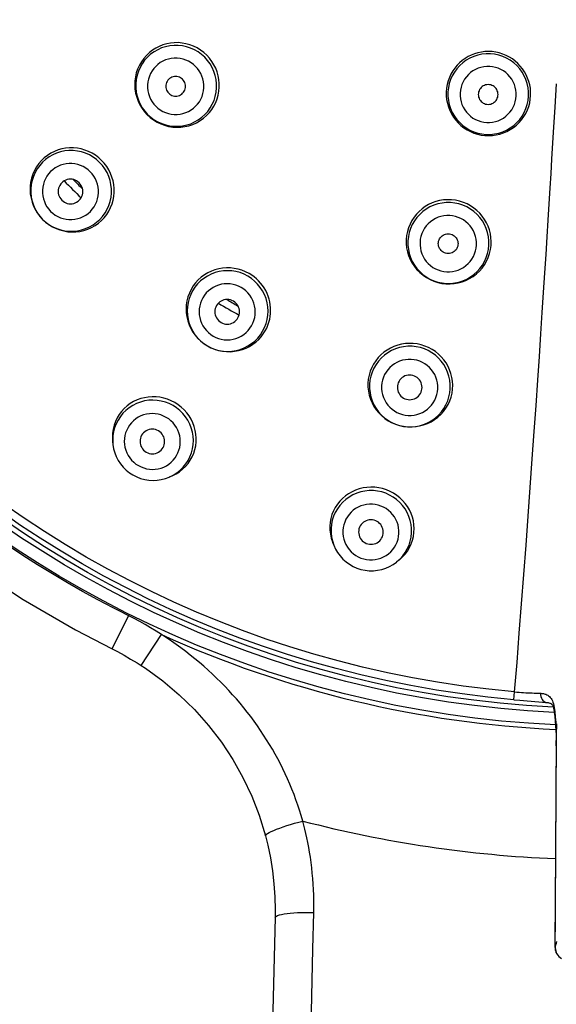
# Model space of a CAD drawing. Units: millimetres. Extents: x 72 to 8980, y -1552 to 626.
# Drawn here: x 8139 to 8161, y 154 to 194 of the extents above; entities that cross this region are included whole.
import ezdxf

# ---------------------------------------------------------------- set-up
doc = ezdxf.new("R2010")
doc.units = ezdxf.units.MM
doc.header["$MEASUREMENT"] = 0

msp = doc.modelspace()

# ---------------------------------------------------------------- linework, layer by layer
at = {"color": 7}
for points in [[(8119.914, 194.801), (8120.722, 192.49), (8121.655, 190.227), (8122.711, 188.018), (8123.884, 185.869), (8125.174, 183.788), (8126.574, 181.78), (8128.082, 179.851), (8129.692, 178.007), (8131.401, 176.254), (8133.202, 174.596), (8135.091, 173.039), (8137.062, 171.586), (8139.11, 170.244), (8141.227, 169.015), (8142.718, 168.238)], [(8146.557, 192.316), (8146.434, 192.428), (8146.302, 192.527), (8146.162, 192.612), (8146.017, 192.683), (8145.867, 192.74), (8145.713, 192.783), (8145.556, 192.811), (8145.398, 192.825), (8145.24, 192.823), (8145.083, 192.808), (8144.93, 192.778), (8144.779, 192.734), (8144.631, 192.676), (8144.489, 192.604), (8144.353, 192.518), (8144.227, 192.42), (8144.109, 192.31), (8144.002, 192.188), (8143.906, 192.053), (8143.822, 191.909), (8143.753, 191.756), (8143.699, 191.599), (8143.661, 191.437), (8143.639, 191.272), (8143.633, 191.105), (8143.644, 190.937), (8143.67, 190.772), (8143.713, 190.61), (8143.771, 190.453), (8143.843, 190.303), (8143.93, 190.16), (8144.03, 190.026), (8144.142, 189.902)], [(8146.476, 192.236), (8146.348, 192.351), (8146.208, 192.452), (8146.06, 192.538), (8145.902, 192.608), (8145.739, 192.661), (8145.57, 192.697), (8145.4, 192.716), (8145.228, 192.716), (8145.056, 192.698), (8144.888, 192.662), (8144.725, 192.609), (8144.568, 192.539), (8144.419, 192.453), (8144.28, 192.353), (8144.152, 192.238), (8144.037, 192.11), (8143.936, 191.971), (8143.85, 191.822), (8143.781, 191.665), (8143.727, 191.502), (8143.692, 191.333), (8143.674, 191.162), (8143.674, 190.99), (8143.693, 190.819), (8143.728, 190.651), (8143.782, 190.488), (8143.852, 190.33), (8143.938, 190.181), (8144.039, 190.042), (8144.154, 189.914)], [(8158.419, 192.408), (8158.274, 192.44), (8158.128, 192.46), (8157.982, 192.467), (8157.837, 192.461), (8157.694, 192.444), (8157.553, 192.415), (8157.416, 192.374), (8157.284, 192.322), (8157.156, 192.26), (8157.033, 192.186), (8156.916, 192.103), (8156.807, 192.009), (8156.706, 191.907), (8156.613, 191.796), (8156.529, 191.676), (8156.456, 191.548), (8156.393, 191.413), (8156.342, 191.272), (8156.303, 191.126), (8156.277, 190.976), (8156.265, 190.824), (8156.267, 190.67), (8156.282, 190.516), (8156.312, 190.365), (8156.354, 190.217), (8156.41, 190.074), (8156.479, 189.937), (8156.559, 189.806), (8156.651, 189.684), (8156.752, 189.57), (8156.864, 189.466), (8156.985, 189.372), (8157.113, 189.289), (8157.249, 189.217), (8157.39, 189.158), (8157.536, 189.112)], [(8144.142, 189.902), (8144.266, 189.79), (8144.399, 189.69), (8144.542, 189.604), (8144.691, 189.531), (8144.847, 189.473), (8145.008, 189.431), (8145.173, 189.404), (8145.34, 189.393), (8145.507, 189.399), (8145.672, 189.42), (8145.833, 189.457), (8145.991, 189.51), (8146.144, 189.579), (8146.29, 189.663), (8146.425, 189.76), (8146.549, 189.868), (8146.661, 189.988), (8146.761, 190.116), (8146.847, 190.254), (8146.92, 190.398), (8146.978, 190.548), (8147.021, 190.701), (8147.05, 190.857), (8147.064, 191.014), (8147.064, 191.172), (8147.049, 191.33), (8147.02, 191.485), (8146.977, 191.638), (8146.919, 191.786), (8146.848, 191.929), (8146.764, 192.066), (8146.666, 192.196), (8146.557, 192.316)], [(8146.103, 191.863), (8146.014, 191.943), (8145.918, 192.013), (8145.817, 192.072), (8145.708, 192.12), (8145.593, 192.158), (8145.475, 192.184), (8145.356, 192.197), (8145.236, 192.197), (8145.117, 192.185), (8145, 192.16), (8144.885, 192.123), (8144.776, 192.075), (8144.672, 192.015), (8144.574, 191.944), (8144.485, 191.864), (8144.406, 191.775), (8144.335, 191.678), (8144.275, 191.574), (8144.227, 191.465), (8144.189, 191.35), (8144.165, 191.233), (8144.153, 191.114), (8144.153, 190.993), (8144.166, 190.874), (8144.191, 190.757), (8144.229, 190.642), (8144.278, 190.533), (8144.337, 190.431), (8144.407, 190.336), (8144.487, 190.247)], [(8144.154, 189.914), (8144.282, 189.799), (8144.421, 189.698), (8144.571, 189.612), (8144.728, 189.541), (8144.891, 189.488), (8145.059, 189.452), (8145.23, 189.434), (8145.403, 189.434), (8145.574, 189.452), (8145.742, 189.487), (8145.905, 189.54), (8146.062, 189.61), (8146.211, 189.696), (8146.35, 189.797), (8146.478, 189.912), (8146.593, 190.039), (8146.694, 190.179), (8146.78, 190.327), (8146.849, 190.484), (8146.902, 190.648), (8146.938, 190.816), (8146.956, 190.987), (8146.956, 191.159), (8146.938, 191.33), (8146.902, 191.498), (8146.848, 191.662), (8146.778, 191.819), (8146.692, 191.968), (8146.591, 192.107), (8146.476, 192.236)], [(8158.396, 192.321), (8158.228, 192.356), (8158.058, 192.374), (8157.886, 192.374), (8157.716, 192.356), (8157.548, 192.321), (8157.385, 192.268), (8157.229, 192.198), (8157.08, 192.112), (8156.942, 192.012), (8156.814, 191.897), (8156.7, 191.77), (8156.599, 191.631), (8156.513, 191.483), (8156.443, 191.327), (8156.391, 191.164), (8156.355, 190.996), (8156.337, 190.826), (8156.337, 190.654), (8156.355, 190.484), (8156.391, 190.316), (8156.443, 190.153), (8156.513, 189.997), (8156.599, 189.848), (8156.7, 189.71), (8156.815, 189.583), (8156.942, 189.468), (8157.08, 189.367), (8157.229, 189.282), (8157.386, 189.212), (8157.549, 189.159)], [(8157.536, 189.112), (8157.686, 189.079), (8157.838, 189.06), (8157.991, 189.054), (8158.143, 189.061), (8158.295, 189.082), (8158.444, 189.117), (8158.589, 189.164), (8158.73, 189.225), (8158.864, 189.298), (8158.993, 189.382), (8159.112, 189.478), (8159.223, 189.585), (8159.324, 189.701), (8159.415, 189.827), (8159.493, 189.959), (8159.558, 190.097), (8159.611, 190.24), (8159.651, 190.385), (8159.677, 190.533), (8159.69, 190.681), (8159.69, 190.829), (8159.678, 190.974), (8159.653, 191.117), (8159.616, 191.256), (8159.568, 191.392), (8159.509, 191.522), (8159.44, 191.647), (8159.36, 191.766), (8159.271, 191.877), (8159.173, 191.98), (8159.066, 192.076), (8158.951, 192.163), (8158.828, 192.24), (8158.698, 192.307), (8158.561, 192.363), (8158.419, 192.408)], [(8157.549, 189.159), (8157.716, 189.123), (8157.887, 189.105), (8158.058, 189.105), (8158.229, 189.123), (8158.396, 189.159), (8158.559, 189.212), (8158.716, 189.281), (8158.864, 189.367), (8159.003, 189.468), (8159.13, 189.582), (8159.245, 189.71), (8159.346, 189.848), (8159.431, 189.997), (8159.501, 190.153), (8159.554, 190.316), (8159.59, 190.483), (8159.607, 190.654), (8159.607, 190.825), (8159.59, 190.995), (8159.554, 191.163), (8159.501, 191.326), (8159.431, 191.483), (8159.345, 191.631), (8159.245, 191.769), (8159.13, 191.897), (8159.003, 192.012), (8158.864, 192.112), (8158.716, 192.198), (8158.559, 192.268), (8158.396, 192.321)], [(8144.487, 190.247), (8144.576, 190.166), (8144.671, 190.097), (8144.773, 190.038), (8144.882, 189.989), (8144.997, 189.951), (8145.114, 189.926), (8145.233, 189.913), (8145.354, 189.913), (8145.473, 189.924), (8145.59, 189.949), (8145.705, 189.987), (8145.814, 190.035), (8145.918, 190.095), (8146.015, 190.165), (8146.105, 190.245), (8146.184, 190.334), (8146.255, 190.432), (8146.315, 190.535), (8146.363, 190.645), (8146.4, 190.76), (8146.425, 190.877), (8146.437, 190.995), (8146.437, 191.116), (8146.424, 191.235), (8146.398, 191.352), (8146.36, 191.468), (8146.312, 191.577), (8146.253, 191.678), (8146.183, 191.774), (8146.103, 191.863)], [(8158.262, 191.823), (8158.146, 191.847), (8158.029, 191.86), (8157.913, 191.86), (8157.794, 191.848), (8157.676, 191.823), (8157.562, 191.787), (8157.454, 191.738), (8157.35, 191.679), (8157.253, 191.609), (8157.165, 191.53), (8157.085, 191.44), (8157.014, 191.344), (8156.955, 191.241), (8156.906, 191.132), (8156.869, 191.019), (8156.844, 190.902), (8156.832, 190.783), (8156.832, 190.664), (8156.845, 190.546), (8156.87, 190.428), (8156.906, 190.315), (8156.956, 190.206), (8157.016, 190.103), (8157.086, 190.007), (8157.166, 189.919), (8157.256, 189.838), (8157.352, 189.768), (8157.453, 189.71), (8157.56, 189.662), (8157.674, 189.626)], [(8157.674, 189.626), (8157.79, 189.601), (8157.907, 189.588), (8158.024, 189.588), (8158.142, 189.601), (8158.26, 189.625), (8158.374, 189.661), (8158.482, 189.71), (8158.587, 189.769), (8158.683, 189.839), (8158.771, 189.919), (8158.852, 190.008), (8158.922, 190.104), (8158.981, 190.207), (8159.03, 190.317), (8159.067, 190.43), (8159.092, 190.546), (8159.104, 190.665), (8159.104, 190.784), (8159.092, 190.903), (8159.066, 191.02), (8159.03, 191.133), (8158.981, 191.242), (8158.921, 191.346), (8158.851, 191.442), (8158.77, 191.53), (8158.68, 191.61), (8158.584, 191.68), (8158.483, 191.738), (8158.376, 191.786), (8158.262, 191.822)], [(8145.578, 191.338), (8145.537, 191.373), (8145.494, 191.402), (8145.448, 191.425), (8145.398, 191.441), (8145.346, 191.451), (8145.295, 191.455), (8145.243, 191.452), (8145.191, 191.441), (8145.141, 191.425), (8145.095, 191.402), (8145.051, 191.372), (8145.011, 191.338), (8144.977, 191.299), (8144.948, 191.255), (8144.925, 191.208), (8144.908, 191.159), (8144.898, 191.107), (8144.894, 191.055), (8144.898, 191.003), (8144.909, 190.951), (8144.925, 190.902), (8144.948, 190.856), (8144.977, 190.812), (8145.012, 190.772)], [(8145.012, 190.772), (8145.053, 190.736), (8145.096, 190.707), (8145.142, 190.685), (8145.191, 190.668), (8145.243, 190.658), (8145.295, 190.654), (8145.347, 190.658), (8145.399, 190.668), (8145.449, 190.685), (8145.495, 190.708), (8145.539, 190.737), (8145.578, 190.771), (8145.613, 190.811), (8145.642, 190.855), (8145.665, 190.901), (8145.682, 190.951), (8145.692, 191.002), (8145.695, 191.054), (8145.692, 191.106), (8145.681, 191.158), (8145.665, 191.208), (8145.642, 191.254), (8145.613, 191.297), (8145.578, 191.338)], [(8158.072, 191.111), (8158.019, 191.121), (8157.967, 191.125), (8157.916, 191.121), (8157.865, 191.111), (8157.815, 191.094), (8157.768, 191.071), (8157.724, 191.042), (8157.684, 191.007), (8157.65, 190.968), (8157.621, 190.925), (8157.598, 190.877), (8157.581, 190.828), (8157.571, 190.777), (8157.567, 190.724), (8157.571, 190.672), (8157.581, 190.621), (8157.598, 190.571), (8157.621, 190.524), (8157.65, 190.481), (8157.685, 190.441), (8157.724, 190.406), (8157.767, 190.378), (8157.813, 190.355), (8157.864, 190.337)], [(8157.864, 190.337), (8157.917, 190.327), (8157.969, 190.324), (8158.02, 190.327), (8158.071, 190.337), (8158.122, 190.354), (8158.169, 190.377), (8158.212, 190.406), (8158.252, 190.441), (8158.286, 190.48), (8158.315, 190.523), (8158.338, 190.571), (8158.355, 190.62), (8158.365, 190.672), (8158.369, 190.724), (8158.366, 190.776), (8158.355, 190.827), (8158.338, 190.878), (8158.315, 190.924), (8158.286, 190.967), (8158.251, 191.007), (8158.212, 191.042), (8158.169, 191.07), (8158.122, 191.093), (8158.072, 191.111)], [(8160.68, 190.209), (8160.735, 191.15)], [(8160.62, 189.197), (8160.68, 190.209)], [(8159.042, 166.5), (8159.137, 167.687), (8159.23, 168.875), (8159.322, 170.062), (8159.413, 171.254), (8159.502, 172.446), (8159.589, 173.623), (8159.674, 174.791), (8159.757, 175.943), (8159.835, 177.054), (8159.909, 178.115), (8159.979, 179.134), (8160.044, 180.103), (8160.105, 181.015), (8160.162, 181.877), (8160.216, 182.7), (8160.267, 183.485), (8160.315, 184.231), (8160.36, 184.946), (8160.403, 185.633), (8160.444, 186.289), (8160.483, 186.919), (8160.52, 187.524), (8160.555, 188.103), (8160.62, 189.197)], [(8142.172, 188.161), (8142.043, 188.258), (8141.906, 188.343), (8141.764, 188.414), (8141.616, 188.472), (8141.463, 188.516), (8141.307, 188.545), (8141.149, 188.561), (8140.991, 188.561), (8140.833, 188.547), (8140.678, 188.518), (8140.525, 188.474), (8140.376, 188.416), (8140.231, 188.343), (8140.095, 188.256), (8139.967, 188.157), (8139.85, 188.045), (8139.743, 187.921), (8139.648, 187.786), (8139.566, 187.641), (8139.499, 187.489), (8139.448, 187.333), (8139.412, 187.172), (8139.392, 187.008), (8139.388, 186.843), (8139.4, 186.678), (8139.428, 186.515), (8139.471, 186.356), (8139.529, 186.201), (8139.602, 186.053), (8139.688, 185.912), (8139.787, 185.78)], [(8142.21, 187.97), (8142.083, 188.085), (8141.944, 188.186), (8141.796, 188.272), (8141.639, 188.342), (8141.476, 188.395), (8141.308, 188.431), (8141.138, 188.449), (8140.966, 188.449), (8140.796, 188.432), (8140.628, 188.396), (8140.465, 188.344), (8140.309, 188.274), (8140.16, 188.189), (8140.022, 188.088), (8139.895, 187.974), (8139.78, 187.847), (8139.68, 187.708), (8139.594, 187.56), (8139.525, 187.403), (8139.472, 187.24), (8139.437, 187.073), (8139.419, 186.902), (8139.42, 186.731), (8139.438, 186.56), (8139.473, 186.393), (8139.527, 186.23), (8139.597, 186.073), (8139.683, 185.925), (8139.783, 185.786), (8139.898, 185.658)], [(8142.292, 188.052), (8142.172, 188.161)], [(8141.833, 187.592), (8141.744, 187.672), (8141.649, 187.742), (8141.548, 187.8), (8141.439, 187.849), (8141.324, 187.887), (8141.208, 187.913), (8141.089, 187.925), (8140.969, 187.926), (8140.851, 187.914), (8140.735, 187.889), (8140.62, 187.852), (8140.511, 187.804), (8140.408, 187.745), (8140.311, 187.674), (8140.223, 187.595), (8140.143, 187.507), (8140.073, 187.409), (8140.013, 187.306), (8139.965, 187.198), (8139.928, 187.083), (8139.904, 186.967), (8139.892, 186.848), (8139.892, 186.728), (8139.905, 186.61), (8139.931, 186.493), (8139.969, 186.378), (8140.017, 186.269), (8140.076, 186.169), (8140.145, 186.074), (8140.225, 185.985)], [(8139.898, 185.658), (8140.026, 185.543), (8140.165, 185.443), (8140.313, 185.357), (8140.47, 185.286), (8140.633, 185.233), (8140.801, 185.197), (8140.971, 185.179), (8141.143, 185.179), (8141.313, 185.197), (8141.481, 185.232), (8141.644, 185.285), (8141.8, 185.354), (8141.948, 185.44), (8142.087, 185.54), (8142.214, 185.655), (8142.328, 185.782), (8142.429, 185.92), (8142.515, 186.068), (8142.584, 186.225), (8142.637, 186.388), (8142.672, 186.556), (8142.69, 186.726), (8142.689, 186.897), (8142.671, 187.068), (8142.635, 187.235), (8142.582, 187.399), (8142.512, 187.555), (8142.426, 187.704), (8142.325, 187.843), (8142.21, 187.97)], [(8140.021, 185.547), (8140.153, 185.448), (8140.293, 185.362), (8140.442, 185.289), (8140.596, 185.231), (8140.755, 185.188), (8140.918, 185.16), (8141.083, 185.148), (8141.249, 185.152), (8141.412, 185.172), (8141.573, 185.207), (8141.73, 185.259), (8141.882, 185.326), (8142.027, 185.408), (8142.162, 185.503), (8142.285, 185.61), (8142.397, 185.727), (8142.497, 185.854), (8142.583, 185.991), (8142.656, 186.135), (8142.714, 186.285), (8142.758, 186.438), (8142.787, 186.593), (8142.801, 186.75), (8142.801, 186.909), (8142.786, 187.067), (8142.756, 187.223), (8142.712, 187.375), (8142.655, 187.523), (8142.583, 187.666), (8142.499, 187.803), (8142.401, 187.932)], [(8142.401, 187.932), (8142.292, 188.052)], [(8140.225, 185.985), (8140.314, 185.905), (8140.409, 185.835), (8140.51, 185.777), (8140.618, 185.728), (8140.733, 185.69), (8140.85, 185.665), (8140.968, 185.652), (8141.089, 185.652), (8141.207, 185.663), (8141.323, 185.688), (8141.438, 185.725), (8141.546, 185.773), (8141.649, 185.832), (8141.747, 185.903), (8141.835, 185.982), (8141.914, 186.071), (8141.985, 186.168), (8142.045, 186.271), (8142.093, 186.38), (8142.129, 186.494), (8142.154, 186.611), (8142.166, 186.729), (8142.165, 186.849), (8142.153, 186.968), (8142.127, 187.084), (8142.089, 187.199), (8142.04, 187.308), (8141.982, 187.409), (8141.913, 187.504), (8141.833, 187.592)], [(8141.382, 187.142), (8141.331, 187.186), (8141.277, 187.222), (8141.219, 187.251), (8141.158, 187.271), (8141.093, 187.285), (8141.028, 187.289), (8140.963, 187.285), (8140.898, 187.272), (8140.837, 187.251), (8140.779, 187.222), (8140.723, 187.186), (8140.675, 187.143), (8140.632, 187.094), (8140.595, 187.039), (8140.566, 186.981), (8140.546, 186.919), (8140.533, 186.854), (8140.529, 186.789), (8140.533, 186.724), (8140.546, 186.66), (8140.567, 186.598), (8140.595, 186.54), (8140.631, 186.486), (8140.676, 186.436)], [(8140.676, 186.436), (8140.726, 186.391), (8140.781, 186.355), (8140.838, 186.327), (8140.9, 186.306), (8140.965, 186.293), (8141.03, 186.288), (8141.094, 186.293), (8141.159, 186.305), (8141.221, 186.326), (8141.279, 186.355), (8141.334, 186.392), (8141.383, 186.434), (8141.426, 186.483), (8141.462, 186.538), (8141.491, 186.596), (8141.512, 186.658), (8141.525, 186.723), (8141.529, 186.788), (8141.525, 186.853), (8141.512, 186.918), (8141.491, 186.979), (8141.462, 187.037), (8141.426, 187.091), (8141.382, 187.142)], [(8156.809, 186.397), (8156.646, 186.433), (8156.482, 186.452), (8156.319, 186.456), (8156.158, 186.445), (8155.999, 186.419), (8155.845, 186.379), (8155.695, 186.325), (8155.551, 186.258), (8155.415, 186.178), (8155.287, 186.086), (8155.169, 185.984), (8155.06, 185.87), (8154.961, 185.746), (8154.874, 185.612), (8154.8, 185.47), (8154.739, 185.322), (8154.693, 185.168), (8154.661, 185.009), (8154.644, 184.844), (8154.644, 184.677), (8154.661, 184.51), (8154.693, 184.347), (8154.741, 184.188), (8154.804, 184.034), (8154.883, 183.886), (8154.976, 183.746), (8155.081, 183.616), (8155.199, 183.498), (8155.328, 183.391), (8155.466, 183.297), (8155.612, 183.216), (8155.766, 183.15), (8155.925, 183.1)], [(8156.779, 186.287), (8156.611, 186.323), (8156.44, 186.341), (8156.267, 186.341), (8156.096, 186.323), (8155.928, 186.287), (8155.764, 186.234), (8155.607, 186.164), (8155.458, 186.079), (8155.319, 185.978), (8155.191, 185.863), (8155.076, 185.735), (8154.975, 185.596), (8154.889, 185.447), (8154.819, 185.29), (8154.766, 185.127), (8154.73, 184.959), (8154.712, 184.788), (8154.712, 184.616), (8154.73, 184.445), (8154.766, 184.277), (8154.819, 184.114), (8154.889, 183.957), (8154.976, 183.808), (8155.077, 183.669), (8155.192, 183.541), (8155.32, 183.426), (8155.459, 183.325), (8155.608, 183.239), (8155.766, 183.169), (8155.929, 183.116)], [(8155.925, 183.1), (8156.088, 183.064), (8156.253, 183.044), (8156.42, 183.041), (8156.586, 183.053), (8156.75, 183.081), (8156.911, 183.124), (8157.067, 183.183), (8157.217, 183.257), (8157.358, 183.345), (8157.491, 183.446), (8157.612, 183.559), (8157.722, 183.684), (8157.82, 183.82), (8157.904, 183.966), (8157.973, 184.118), (8158.026, 184.274), (8158.063, 184.433), (8158.085, 184.594), (8158.091, 184.756), (8158.082, 184.918), (8158.058, 185.077), (8158.019, 185.231), (8157.966, 185.38), (8157.9, 185.523), (8157.82, 185.66), (8157.729, 185.789), (8157.626, 185.909), (8157.512, 186.02), (8157.388, 186.119), (8157.255, 186.208), (8157.113, 186.284), (8156.964, 186.348), (8156.809, 186.397)], [(8155.929, 183.116), (8156.098, 183.08), (8156.269, 183.062), (8156.441, 183.062), (8156.612, 183.08), (8156.781, 183.115), (8156.944, 183.168), (8157.102, 183.238), (8157.25, 183.324), (8157.39, 183.425), (8157.518, 183.54), (8157.633, 183.668), (8157.734, 183.806), (8157.82, 183.955), (8157.89, 184.112), (8157.943, 184.276), (8157.979, 184.444), (8157.996, 184.615), (8157.996, 184.787), (8157.978, 184.957), (8157.942, 185.125), (8157.889, 185.289), (8157.819, 185.446), (8157.733, 185.595), (8157.632, 185.734), (8157.517, 185.862), (8157.388, 185.977), (8157.249, 186.078), (8157.1, 186.164), (8156.943, 186.234), (8156.779, 186.287)], [(8139.787, 185.781), (8139.898, 185.658)], [(8156.643, 185.777), (8156.525, 185.803), (8156.408, 185.815), (8156.291, 185.815), (8156.172, 185.803), (8156.053, 185.778), (8155.939, 185.742), (8155.829, 185.694), (8155.725, 185.633), (8155.628, 185.564), (8155.539, 185.484), (8155.458, 185.394), (8155.387, 185.298), (8155.327, 185.194), (8155.278, 185.084), (8155.241, 184.97), (8155.216, 184.853), (8155.204, 184.733), (8155.204, 184.614), (8155.217, 184.495), (8155.242, 184.377), (8155.279, 184.263), (8155.328, 184.154), (8155.389, 184.05), (8155.459, 183.953), (8155.54, 183.864), (8155.631, 183.784), (8155.727, 183.713), (8155.829, 183.655), (8155.937, 183.607), (8156.051, 183.57)], [(8156.051, 183.57), (8156.169, 183.545), (8156.286, 183.533), (8156.403, 183.533), (8156.522, 183.545), (8156.641, 183.569), (8156.755, 183.606), (8156.864, 183.654), (8156.969, 183.714), (8157.066, 183.784), (8157.155, 183.864), (8157.236, 183.954), (8157.307, 184.05), (8157.366, 184.154), (8157.416, 184.264), (8157.453, 184.377), (8157.478, 184.494), (8157.49, 184.615), (8157.49, 184.734), (8157.477, 184.853), (8157.452, 184.971), (8157.415, 185.085), (8157.366, 185.194), (8157.305, 185.298), (8157.234, 185.395), (8157.154, 185.483), (8157.063, 185.564), (8156.967, 185.634), (8156.865, 185.693), (8156.757, 185.74), (8156.643, 185.777)], [(8139.898, 185.658), (8140.021, 185.547)], [(8156.243, 184.287), (8156.192, 184.305), (8156.146, 184.328), (8156.103, 184.356), (8156.064, 184.391), (8156.029, 184.431), (8156, 184.474), (8155.977, 184.521), (8155.96, 184.571), (8155.949, 184.622), (8155.946, 184.674), (8155.95, 184.726), (8155.96, 184.778), (8155.977, 184.827), (8156, 184.874), (8156.029, 184.918), (8156.063, 184.956), (8156.103, 184.992), (8156.146, 185.021), (8156.193, 185.043), (8156.243, 185.06), (8156.294, 185.071), (8156.345, 185.074), (8156.398, 185.07), (8156.45, 185.06)], [(8156.45, 185.06), (8156.501, 185.043), (8156.548, 185.02), (8156.591, 184.991), (8156.63, 184.957), (8156.665, 184.917), (8156.694, 184.874), (8156.717, 184.827), (8156.734, 184.777), (8156.744, 184.726), (8156.748, 184.674), (8156.744, 184.621), (8156.734, 184.57), (8156.717, 184.521), (8156.694, 184.473), (8156.665, 184.43), (8156.631, 184.391), (8156.591, 184.356), (8156.547, 184.327), (8156.501, 184.304), (8156.45, 184.287), (8156.4, 184.277), (8156.348, 184.274), (8156.296, 184.277), (8156.243, 184.287)], [(8148.133, 183.533), (8147.984, 183.594), (8147.83, 183.64), (8147.673, 183.672), (8147.516, 183.69), (8147.357, 183.692), (8147.198, 183.681), (8147.042, 183.655), (8146.889, 183.614), (8146.741, 183.559), (8146.598, 183.491), (8146.462, 183.41), (8146.332, 183.315), (8146.212, 183.207), (8146.102, 183.088), (8146.005, 182.959), (8145.92, 182.82), (8145.849, 182.673), (8145.792, 182.518), (8145.75, 182.357), (8145.725, 182.193), (8145.716, 182.028), (8145.723, 181.864), (8145.747, 181.701), (8145.786, 181.54), (8145.84, 181.384), (8145.909, 181.233), (8145.992, 181.09), (8146.088, 180.957), (8146.196, 180.832), (8146.316, 180.719), (8146.446, 180.617)], [(8148.22, 183.359), (8148.067, 183.437), (8147.907, 183.499), (8147.741, 183.543), (8147.572, 183.57), (8147.4, 183.579), (8147.229, 183.571), (8147.06, 183.544), (8146.894, 183.5), (8146.734, 183.439), (8146.581, 183.361), (8146.437, 183.268), (8146.304, 183.161), (8146.183, 183.039), (8146.076, 182.907), (8145.982, 182.763), (8145.905, 182.611), (8145.844, 182.451), (8145.799, 182.285), (8145.772, 182.117), (8145.764, 181.945), (8145.773, 181.774), (8145.8, 181.605), (8145.845, 181.44), (8145.906, 181.28), (8145.984, 181.127), (8146.078, 180.983), (8146.186, 180.85), (8146.308, 180.729), (8146.441, 180.621), (8146.585, 180.527)], [(8146.585, 180.527), (8146.738, 180.449), (8146.898, 180.388), (8147.064, 180.343), (8147.233, 180.316), (8147.404, 180.307), (8147.576, 180.316), (8147.745, 180.342), (8147.911, 180.386), (8148.071, 180.448), (8148.223, 180.525), (8148.367, 180.619), (8148.5, 180.726), (8148.622, 180.847), (8148.729, 180.98), (8148.822, 181.123), (8148.9, 181.276), (8148.962, 181.435), (8149.006, 181.601), (8149.032, 181.77), (8149.041, 181.941), (8149.032, 182.112), (8149.005, 182.281), (8148.96, 182.447), (8148.898, 182.607), (8148.82, 182.759), (8148.727, 182.903), (8148.619, 183.036), (8148.497, 183.158), (8148.364, 183.266), (8148.22, 183.359)], [(8146.874, 180.394), (8147.028, 180.347), (8147.188, 180.314), (8147.352, 180.296), (8147.517, 180.294), (8147.681, 180.308), (8147.844, 180.337), (8148.001, 180.381), (8148.15, 180.439), (8148.291, 180.509), (8148.424, 180.592), (8148.548, 180.686), (8148.662, 180.79), (8148.762, 180.901), (8148.849, 181.016), (8148.924, 181.133), (8148.986, 181.253), (8149.037, 181.372), (8149.077, 181.49), (8149.107, 181.608), (8149.129, 181.725), (8149.141, 181.842), (8149.146, 181.959), (8149.143, 182.077), (8149.131, 182.195), (8149.111, 182.313), (8149.082, 182.43), (8149.044, 182.546), (8148.999, 182.659), (8148.945, 182.77), (8148.883, 182.877), (8148.813, 182.978), (8148.737, 183.075), (8148.655, 183.166), (8148.566, 183.25), (8148.474, 183.327), (8148.377, 183.396)], [(8148.278, 183.459), (8148.133, 183.533)], [(8148.377, 183.396), (8148.277, 183.459)], [(8147.953, 182.897), (8147.846, 182.95), (8147.737, 182.993), (8147.624, 183.024), (8147.506, 183.042), (8147.385, 183.049), (8147.266, 183.044), (8147.149, 183.025), (8147.033, 182.995), (8146.921, 182.952), (8146.815, 182.899), (8146.714, 182.833), (8146.621, 182.759), (8146.538, 182.675), (8146.462, 182.582), (8146.397, 182.482), (8146.343, 182.376), (8146.3, 182.264), (8146.269, 182.149), (8146.251, 182.031), (8146.245, 181.911), (8146.252, 181.792), (8146.271, 181.675), (8146.302, 181.559), (8146.345, 181.448), (8146.4, 181.342), (8146.466, 181.241), (8146.541, 181.149), (8146.624, 181.066), (8146.716, 180.992), (8146.816, 180.928)], [(8146.816, 180.928), (8146.922, 180.873), (8147.032, 180.831), (8147.145, 180.8), (8147.263, 180.781), (8147.383, 180.775), (8147.502, 180.78), (8147.62, 180.798), (8147.736, 180.829), (8147.847, 180.871), (8147.953, 180.925), (8148.055, 180.99), (8148.147, 181.065), (8148.231, 181.149), (8148.307, 181.242), (8148.372, 181.342), (8148.425, 181.448), (8148.469, 181.56), (8148.499, 181.675), (8148.518, 181.792), (8148.523, 181.913), (8148.517, 182.031), (8148.498, 182.149), (8148.467, 182.265), (8148.424, 182.376), (8148.368, 182.482), (8148.302, 182.583), (8148.227, 182.675), (8148.144, 182.757), (8148.053, 182.831), (8147.953, 182.897)], [(8147.634, 182.344), (8147.574, 182.374), (8147.512, 182.395), (8147.449, 182.407), (8147.384, 182.412), (8147.318, 182.407), (8147.254, 182.395), (8147.192, 182.374), (8147.133, 182.345), (8147.079, 182.309), (8147.03, 182.266), (8146.987, 182.216), (8146.95, 182.163), (8146.922, 182.104), (8146.901, 182.041), (8146.888, 181.978), (8146.884, 181.913), (8146.888, 181.847), (8146.901, 181.783), (8146.922, 181.722), (8146.951, 181.662), (8146.987, 181.608), (8147.03, 181.56), (8147.079, 181.517), (8147.134, 181.479)], [(8147.134, 181.479), (8147.195, 181.45), (8147.257, 181.429), (8147.32, 181.416), (8147.384, 181.412), (8147.451, 181.416), (8147.515, 181.429), (8147.576, 181.45), (8147.635, 181.479), (8147.69, 181.515), (8147.738, 181.558), (8147.782, 181.607), (8147.818, 181.661), (8147.847, 181.72), (8147.868, 181.782), (8147.881, 181.846), (8147.885, 181.911), (8147.88, 181.977), (8147.868, 182.041), (8147.847, 182.102), (8147.817, 182.161), (8147.781, 182.216), (8147.739, 182.264), (8147.69, 182.307), (8147.634, 182.344)], [(8146.446, 180.617), (8146.585, 180.527)], [(8146.585, 180.527), (8146.726, 180.455), (8146.874, 180.394)], [(8155.248, 180.572), (8155.089, 180.606), (8154.929, 180.626), (8154.769, 180.631), (8154.609, 180.621), (8154.452, 180.597), (8154.298, 180.559), (8154.148, 180.507), (8154.004, 180.441), (8153.866, 180.362), (8153.737, 180.271), (8153.617, 180.168), (8153.506, 180.054), (8153.406, 179.929), (8153.318, 179.794), (8153.243, 179.65), (8153.182, 179.5), (8153.136, 179.344), (8153.105, 179.184), (8153.091, 179.02), (8153.092, 178.853), (8153.11, 178.688), (8153.144, 178.527), (8153.194, 178.37), (8153.258, 178.218), (8153.337, 178.073), (8153.43, 177.936), (8153.536, 177.809), (8153.653, 177.692), (8153.78, 177.588), (8153.917, 177.496), (8154.063, 177.417), (8154.214, 177.352)], [(8155.218, 180.46), (8155.05, 180.496), (8154.879, 180.514), (8154.708, 180.514), (8154.537, 180.496), (8154.369, 180.461), (8154.206, 180.408), (8154.049, 180.339), (8153.901, 180.253), (8153.762, 180.153), (8153.635, 180.038), (8153.52, 179.911), (8153.419, 179.773), (8153.333, 179.625), (8153.264, 179.468), (8153.211, 179.306), (8153.175, 179.138), (8153.158, 178.968), (8153.158, 178.797), (8153.176, 178.627), (8153.211, 178.459), (8153.265, 178.296), (8153.335, 178.14), (8153.42, 177.992), (8153.522, 177.853), (8153.636, 177.726), (8153.764, 177.611), (8153.903, 177.51), (8154.051, 177.425), (8154.209, 177.355), (8154.372, 177.302)], [(8154.697, 177.247), (8154.862, 177.243), (8155.027, 177.254), (8155.189, 177.281), (8155.349, 177.323), (8155.504, 177.381), (8155.653, 177.453), (8155.794, 177.539), (8155.926, 177.638), (8156.047, 177.749), (8156.157, 177.872), (8156.256, 178.006), (8156.34, 178.149), (8156.409, 178.299), (8156.463, 178.453), (8156.501, 178.611), (8156.524, 178.771), (8156.53, 178.933), (8156.522, 179.094), (8156.497, 179.253), (8156.459, 179.407), (8156.406, 179.556), (8156.34, 179.699), (8156.26, 179.836), (8156.168, 179.965), (8156.064, 180.085), (8155.95, 180.196), (8155.826, 180.295), (8155.693, 180.383), (8155.551, 180.459), (8155.403, 180.523)], [(8155.403, 180.523), (8155.248, 180.572)], [(8154.372, 177.302), (8154.54, 177.266), (8154.71, 177.248), (8154.882, 177.248), (8155.052, 177.266), (8155.22, 177.302), (8155.384, 177.354), (8155.54, 177.424), (8155.689, 177.509), (8155.828, 177.61), (8155.955, 177.724), (8156.07, 177.851), (8156.17, 177.99), (8156.256, 178.138), (8156.326, 178.294), (8156.379, 178.457), (8156.414, 178.624), (8156.432, 178.794), (8156.432, 178.965), (8156.414, 179.136), (8156.378, 179.303), (8156.325, 179.466), (8156.255, 179.622), (8156.169, 179.771), (8156.068, 179.909), (8155.953, 180.036), (8155.825, 180.151), (8155.687, 180.252), (8155.538, 180.337), (8155.381, 180.407), (8155.218, 180.46)], [(8155.08, 179.944), (8154.963, 179.969), (8154.846, 179.982), (8154.729, 179.982), (8154.61, 179.97), (8154.492, 179.945), (8154.378, 179.909), (8154.27, 179.861), (8154.165, 179.801), (8154.069, 179.732), (8153.98, 179.652), (8153.9, 179.563), (8153.829, 179.467), (8153.77, 179.364), (8153.721, 179.254), (8153.684, 179.141), (8153.66, 179.025), (8153.647, 178.906), (8153.647, 178.787), (8153.66, 178.668), (8153.685, 178.551), (8153.722, 178.438), (8153.771, 178.329), (8153.832, 178.225), (8153.902, 178.129), (8153.982, 178.041), (8154.072, 177.961), (8154.169, 177.891), (8154.27, 177.833), (8154.377, 177.785), (8154.491, 177.748)], [(8154.491, 177.748), (8154.608, 177.723), (8154.725, 177.711), (8154.842, 177.711), (8154.96, 177.723), (8155.079, 177.747), (8155.193, 177.784), (8155.301, 177.832), (8155.406, 177.891), (8155.502, 177.961), (8155.591, 178.04), (8155.671, 178.129), (8155.742, 178.225), (8155.801, 178.328), (8155.85, 178.438), (8155.887, 178.551), (8155.911, 178.667), (8155.924, 178.787), (8155.924, 178.906), (8155.911, 179.024), (8155.886, 179.141), (8155.849, 179.255), (8155.8, 179.363), (8155.739, 179.467), (8155.669, 179.563), (8155.589, 179.651), (8155.498, 179.732), (8155.402, 179.802), (8155.301, 179.86), (8155.193, 179.907), (8155.08, 179.944)], [(8154.915, 179.329), (8154.849, 179.341), (8154.783, 179.346), (8154.72, 179.342), (8154.656, 179.329), (8154.593, 179.308), (8154.535, 179.279), (8154.481, 179.243), (8154.431, 179.199), (8154.388, 179.151), (8154.352, 179.097), (8154.323, 179.037), (8154.301, 178.976), (8154.289, 178.912), (8154.285, 178.846), (8154.289, 178.781), (8154.302, 178.718), (8154.323, 178.655), (8154.352, 178.597), (8154.388, 178.543), (8154.432, 178.493), (8154.481, 178.45), (8154.534, 178.415), (8154.593, 178.386), (8154.656, 178.364)], [(8154.656, 178.364), (8154.722, 178.351), (8154.787, 178.347), (8154.851, 178.351), (8154.915, 178.364), (8154.978, 178.385), (8155.036, 178.413), (8155.09, 178.45), (8155.14, 178.493), (8155.183, 178.542), (8155.219, 178.596), (8155.249, 178.655), (8155.27, 178.716), (8155.282, 178.78), (8155.286, 178.846), (8155.282, 178.911), (8155.269, 178.975), (8155.248, 179.037), (8155.219, 179.096), (8155.183, 179.15), (8155.139, 179.199), (8155.09, 179.242), (8155.037, 179.278), (8154.979, 179.307), (8154.915, 179.329)], [(8145.115, 178.304), (8144.967, 178.365), (8144.813, 178.411), (8144.658, 178.444), (8144.5, 178.462), (8144.342, 178.465), (8144.185, 178.455), (8144.029, 178.429), (8143.877, 178.39), (8143.729, 178.336), (8143.588, 178.27), (8143.453, 178.189), (8143.326, 178.096), (8143.207, 177.989), (8143.099, 177.872), (8143.004, 177.745), (8142.922, 177.609), (8142.853, 177.464), (8142.798, 177.312), (8142.758, 177.154), (8142.735, 176.993), (8142.728, 176.831), (8142.736, 176.67), (8142.738, 176.649)], [(8145.189, 178.109), (8145.036, 178.187), (8144.876, 178.249), (8144.711, 178.293), (8144.542, 178.32), (8144.371, 178.33), (8144.2, 178.322), (8144.031, 178.296), (8143.866, 178.252), (8143.706, 178.191), (8143.554, 178.115), (8143.411, 178.022), (8143.279, 177.915), (8143.158, 177.795), (8143.051, 177.663), (8142.958, 177.52), (8142.881, 177.369), (8142.82, 177.21), (8142.776, 177.046), (8142.75, 176.877), (8142.742, 176.707)], [(8145.037, 175.208), (8145.198, 175.289), (8145.341, 175.381), (8145.474, 175.488), (8145.595, 175.608), (8145.702, 175.74), (8145.795, 175.883), (8145.872, 176.034), (8145.932, 176.194), (8145.976, 176.358), (8146.002, 176.526), (8146.011, 176.696), (8146.001, 176.867), (8145.974, 177.035), (8145.929, 177.2), (8145.867, 177.359), (8145.789, 177.511), (8145.695, 177.654), (8145.587, 177.787), (8145.466, 177.908), (8145.333, 178.016), (8145.189, 178.109)], [(8145.259, 178.23), (8145.115, 178.304)], [(8145.15, 175.257), (8145.175, 175.268), (8145.317, 175.341), (8145.452, 175.428), (8145.578, 175.528), (8145.694, 175.64), (8145.798, 175.762), (8145.888, 175.893), (8145.964, 176.03), (8146.026, 176.175), (8146.074, 176.325), (8146.107, 176.478), (8146.125, 176.635), (8146.128, 176.79), (8146.117, 176.945), (8146.091, 177.1), (8146.049, 177.254), (8145.993, 177.406), (8145.922, 177.551), (8145.838, 177.689), (8145.742, 177.819), (8145.635, 177.939), (8145.518, 178.047), (8145.392, 178.145)], [(8145.392, 178.145), (8145.259, 178.23)], [(8144.912, 177.63), (8144.806, 177.684), (8144.697, 177.727), (8144.584, 177.757), (8144.467, 177.776), (8144.347, 177.783), (8144.228, 177.778), (8144.111, 177.76), (8143.995, 177.73), (8143.884, 177.688), (8143.779, 177.635), (8143.678, 177.57), (8143.586, 177.496), (8143.502, 177.413), (8143.427, 177.32), (8143.362, 177.221), (8143.309, 177.116), (8143.266, 177.004), (8143.236, 176.89), (8143.218, 176.773), (8143.212, 176.654), (8143.219, 176.536), (8143.238, 176.419), (8143.27, 176.304), (8143.313, 176.193), (8143.368, 176.088), (8143.434, 175.987), (8143.509, 175.895), (8143.592, 175.813), (8143.683, 175.739), (8143.783, 175.674)], [(8143.783, 175.674), (8143.889, 175.62), (8143.999, 175.578), (8144.111, 175.547), (8144.228, 175.528), (8144.349, 175.521), (8144.468, 175.527), (8144.585, 175.545), (8144.7, 175.575), (8144.811, 175.616), (8144.917, 175.67), (8145.017, 175.734), (8145.11, 175.808), (8145.193, 175.892), (8145.269, 175.984), (8145.333, 176.083), (8145.386, 176.189), (8145.429, 176.3), (8145.46, 176.414), (8145.478, 176.531), (8145.483, 176.651), (8145.477, 176.769), (8145.457, 176.886), (8145.426, 177.001), (8145.383, 177.111), (8145.328, 177.217), (8145.261, 177.317), (8145.187, 177.41), (8145.104, 177.492), (8145.012, 177.565), (8144.912, 177.63)], [(8154.214, 177.352), (8154.372, 177.302)], [(8154.372, 177.302), (8154.533, 177.267), (8154.697, 177.247)], [(8144.596, 177.083), (8144.536, 177.112), (8144.474, 177.133), (8144.411, 177.146), (8144.346, 177.15), (8144.281, 177.146), (8144.217, 177.134), (8144.155, 177.113), (8144.096, 177.084), (8144.042, 177.048), (8143.993, 177.006), (8143.95, 176.956), (8143.914, 176.903), (8143.886, 176.845), (8143.864, 176.782), (8143.852, 176.719), (8143.848, 176.654), (8143.852, 176.589), (8143.865, 176.525), (8143.886, 176.464), (8143.916, 176.404), (8143.952, 176.35), (8143.994, 176.302), (8144.043, 176.259), (8144.099, 176.222)], [(8144.099, 176.222), (8144.16, 176.192), (8144.221, 176.171), (8144.284, 176.158), (8144.349, 176.154), (8144.415, 176.158), (8144.479, 176.17), (8144.54, 176.192), (8144.599, 176.221), (8144.653, 176.256), (8144.702, 176.299), (8144.746, 176.348), (8144.782, 176.402), (8144.81, 176.46), (8144.831, 176.522), (8144.844, 176.585), (8144.847, 176.65), (8144.843, 176.716), (8144.83, 176.78), (8144.809, 176.841), (8144.779, 176.9), (8144.743, 176.954), (8144.701, 177.002), (8144.652, 177.045), (8144.596, 177.083)], [(8142.738, 176.649), (8142.752, 176.527)], [(8142.742, 176.707), (8142.752, 176.527)], [(8142.752, 176.527), (8142.78, 176.36), (8142.826, 176.196), (8142.888, 176.038), (8142.966, 175.887), (8143.06, 175.745), (8143.167, 175.613), (8143.288, 175.493), (8143.42, 175.386), (8143.563, 175.294)], [(8143.563, 175.294), (8143.715, 175.216), (8143.874, 175.155), (8144.038, 175.111), (8144.206, 175.083), (8144.376, 175.073), (8144.546, 175.081), (8144.713, 175.106), (8144.878, 175.149), (8145.037, 175.208)], [(8145.149, 175.257), (8145.037, 175.208)], [(8153.685, 174.739), (8153.527, 174.774), (8153.368, 174.794), (8153.208, 174.799), (8153.049, 174.79), (8152.893, 174.767), (8152.739, 174.73), (8152.59, 174.679), (8152.446, 174.614), (8152.309, 174.536), (8152.181, 174.447), (8152.061, 174.345), (8151.952, 174.233), (8151.853, 174.11), (8151.765, 173.976), (8151.692, 173.835), (8151.633, 173.688), (8151.588, 173.535), (8151.559, 173.377), (8151.546, 173.216), (8151.548, 173.053), (8151.567, 172.891), (8151.602, 172.733), (8151.652, 172.579), (8151.66, 172.56)], [(8153.649, 174.605), (8153.481, 174.641), (8153.311, 174.659), (8153.14, 174.659), (8152.969, 174.642), (8152.802, 174.606), (8152.639, 174.554), (8152.483, 174.485), (8152.334, 174.4), (8152.196, 174.301), (8152.069, 174.187), (8151.954, 174.061), (8151.854, 173.923), (8151.769, 173.776), (8151.699, 173.621), (8151.646, 173.459), (8151.611, 173.292), (8151.594, 173.123), (8151.594, 172.953), (8151.612, 172.784), (8151.648, 172.617)], [(8154.253, 171.763), (8154.388, 171.883), (8154.502, 172.009), (8154.603, 172.147), (8154.688, 172.294), (8154.758, 172.45), (8154.81, 172.611), (8154.845, 172.778), (8154.863, 172.947), (8154.863, 173.117), (8154.845, 173.286), (8154.809, 173.453), (8154.755, 173.615), (8154.685, 173.771), (8154.599, 173.918), (8154.498, 174.056), (8154.384, 174.183), (8154.256, 174.297), (8154.117, 174.397), (8153.969, 174.482), (8153.812, 174.552), (8153.649, 174.605)], [(8153.839, 174.691), (8153.685, 174.739)], [(8154.365, 171.853), (8154.486, 171.961), (8154.595, 172.08), (8154.692, 172.211), (8154.776, 172.35), (8154.845, 172.497), (8154.898, 172.648), (8154.936, 172.802), (8154.959, 172.96), (8154.966, 173.119), (8154.957, 173.278), (8154.933, 173.434), (8154.894, 173.586), (8154.842, 173.733), (8154.775, 173.875), (8154.696, 174.011), (8154.604, 174.139), (8154.5, 174.258), (8154.385, 174.367), (8154.261, 174.466), (8154.128, 174.553), (8153.987, 174.628), (8153.839, 174.691)], [(8153.506, 174.071), (8153.389, 174.095), (8153.273, 174.108), (8153.156, 174.109), (8153.038, 174.096), (8152.92, 174.072), (8152.806, 174.036), (8152.698, 173.989), (8152.594, 173.929), (8152.498, 173.861), (8152.409, 173.782), (8152.329, 173.693), (8152.259, 173.598), (8152.2, 173.496), (8152.151, 173.387), (8152.115, 173.274), (8152.09, 173.159), (8152.078, 173.04), (8152.078, 172.922), (8152.091, 172.804), (8152.116, 172.688), (8152.153, 172.575), (8152.202, 172.468), (8152.263, 172.364), (8152.333, 172.269), (8152.413, 172.181), (8152.503, 172.101), (8152.599, 172.031), (8152.7, 171.973), (8152.808, 171.926), (8152.921, 171.889)], [(8152.921, 171.889), (8153.038, 171.864), (8153.154, 171.852), (8153.271, 171.851), (8153.389, 171.863), (8153.507, 171.887), (8153.621, 171.923), (8153.729, 171.971), (8153.833, 172.03), (8153.929, 172.099), (8154.018, 172.178), (8154.098, 172.267), (8154.168, 172.362), (8154.227, 172.464), (8154.276, 172.573), (8154.313, 172.685), (8154.337, 172.801), (8154.349, 172.92), (8154.349, 173.038), (8154.336, 173.155), (8154.311, 173.272), (8154.274, 173.385), (8154.225, 173.492), (8154.164, 173.595), (8154.094, 173.691), (8154.014, 173.779), (8153.924, 173.859), (8153.828, 173.928), (8153.727, 173.986), (8153.619, 174.034), (8153.506, 174.071)], [(8153.342, 173.46), (8153.276, 173.473), (8153.211, 173.477), (8153.147, 173.473), (8153.083, 173.46), (8153.021, 173.439), (8152.963, 173.411), (8152.908, 173.375), (8152.859, 173.332), (8152.816, 173.283), (8152.78, 173.23), (8152.751, 173.171), (8152.729, 173.11), (8152.717, 173.046), (8152.713, 172.981), (8152.717, 172.916), (8152.73, 172.852), (8152.752, 172.79), (8152.78, 172.732), (8152.817, 172.678), (8152.861, 172.629), (8152.909, 172.586), (8152.963, 172.55), (8153.021, 172.522), (8153.085, 172.5)], [(8153.085, 172.5), (8153.151, 172.487), (8153.216, 172.482), (8153.28, 172.487), (8153.344, 172.499), (8153.406, 172.52), (8153.465, 172.549), (8153.519, 172.585), (8153.568, 172.628), (8153.611, 172.676), (8153.647, 172.73), (8153.677, 172.789), (8153.698, 172.85), (8153.71, 172.914), (8153.714, 172.979), (8153.71, 173.044), (8153.697, 173.107), (8153.675, 173.17), (8153.647, 173.228), (8153.61, 173.282), (8153.566, 173.331), (8153.518, 173.374), (8153.464, 173.409), (8153.406, 173.438), (8153.342, 173.46)], [(8151.648, 172.617), (8151.705, 172.446)], [(8151.66, 172.56), (8151.705, 172.446)], [(8142.759, 169.903), (8142.135, 170.232), (8141.517, 170.571), (8140.904, 170.921), (8140.296, 171.281), (8139.694, 171.651), (8139.098, 172.03), (8138.509, 172.419)], [(8151.705, 172.446), (8151.776, 172.291), (8151.862, 172.145), (8151.963, 172.009), (8152.077, 171.883), (8152.204, 171.77), (8152.342, 171.671), (8152.49, 171.586), (8152.646, 171.517), (8152.808, 171.465)], [(8152.808, 171.465), (8152.974, 171.429), (8153.143, 171.411), (8153.314, 171.41), (8153.483, 171.428), (8153.649, 171.462), (8153.812, 171.513), (8153.967, 171.581), (8154.115, 171.665), (8154.253, 171.763)], [(8154.349, 171.839), (8154.253, 171.763)], [(8154.349, 171.839), (8154.365, 171.853)], [(8144.719, 168.826), (8144.499, 168.964), (8144.279, 169.098), (8144.057, 169.228), (8143.835, 169.352), (8143.611, 169.47), (8142.759, 169.903)], [(8142.718, 168.238), (8143.387, 169.585)], [(8143.902, 167.563), (8144.719, 168.826)], [(8150.453, 161.261), (8150.389, 161.48), (8150.322, 161.696), (8150.25, 161.911), (8150.174, 162.126), (8150.095, 162.339), (8150.012, 162.55), (8149.924, 162.76), (8149.833, 162.968), (8149.739, 163.175), (8149.641, 163.379), (8149.54, 163.581), (8149.435, 163.781), (8149.328, 163.979), (8149.216, 164.174), (8149.102, 164.368), (8148.984, 164.56), (8148.862, 164.749), (8148.737, 164.938), (8148.608, 165.125), (8148.475, 165.311), (8148.338, 165.494), (8148.199, 165.676), (8148.055, 165.856), (8147.908, 166.034), (8147.757, 166.21), (8147.603, 166.385), (8147.446, 166.557), (8147.285, 166.726), (8147.122, 166.894), (8146.955, 167.059), (8146.785, 167.221), (8146.611, 167.381), (8146.435, 167.538), (8146.256, 167.693), (8146.074, 167.844), (8145.889, 167.993), (8145.701, 168.139), (8145.51, 168.283), (8145.316, 168.423), (8145.12, 168.56), (8144.921, 168.694), (8144.719, 168.826)], [(8142.718, 168.238), (8142.932, 168.129), (8143.202, 167.984), (8143.469, 167.831), (8143.734, 167.67), (8143.902, 167.563)], [(8143.902, 167.563), (8144.068, 167.454), (8144.777, 166.941), (8145.441, 166.382), (8146.059, 165.78), (8146.629, 165.14), (8147.149, 164.464), (8147.615, 163.759), (8148.025, 163.028), (8148.38, 162.275), (8148.678, 161.505), (8148.937, 160.658)], [(8159.014, 166.179), (8159.042, 166.5)], [(8159.042, 166.5), (8159.133, 166.492), (8159.224, 166.485), (8159.314, 166.478), (8159.404, 166.472), (8159.493, 166.466), (8159.581, 166.461), (8159.668, 166.456), (8159.752, 166.453), (8159.836, 166.449), (8159.918, 166.446), (8159.997, 166.444), (8160.073, 166.442)], [(8159.014, 166.179), (8159.255, 166.158)], [(8159.255, 166.158), (8159.551, 166.133)], [(8159.551, 166.133), (8160.335, 166.068)], [(8160.073, 166.442), (8160.084, 166.373), (8160.101, 166.308), (8160.124, 166.249), (8160.152, 166.196), (8160.184, 166.152), (8160.221, 166.116), (8160.261, 166.089), (8160.304, 166.073), (8160.335, 166.068)], [(8160.073, 166.442), (8160.106, 166.441), (8160.14, 166.439), (8160.174, 166.435), (8160.207, 166.429), (8160.241, 166.422), (8160.276, 166.412), (8160.311, 166.4), (8160.346, 166.384), (8160.381, 166.364), (8160.416, 166.34), (8160.451, 166.31), (8160.484, 166.276), (8160.516, 166.234), (8160.546, 166.187), (8160.572, 166.134), (8160.596, 166.075)], [(8160.335, 166.068), (8160.353, 166.066), (8160.395, 166.061), (8160.432, 166.054), (8160.462, 166.047), (8160.486, 166.039), (8160.505, 166.031), (8160.519, 166.024), (8160.529, 166.017), (8160.538, 166.01), (8160.547, 166.001), (8160.555, 165.991), (8160.565, 165.977), (8160.576, 165.957)], [(8160.576, 165.957), (8160.588, 165.932), (8160.6, 165.901), (8160.612, 165.865), (8160.623, 165.823), (8160.633, 165.777), (8160.642, 165.727)], [(8160.596, 166.075), (8160.617, 166.01), (8160.635, 165.94)], [(8160.635, 165.94), (8160.649, 165.865), (8160.662, 165.786), (8160.671, 165.701)], [(8160.642, 165.727), (8160.648, 165.679)], [(8160.671, 165.701), (8160.656, 165.692), (8160.649, 165.683), (8160.648, 165.679)], [(8160.671, 165.701), (8160.69, 165.48)], [(8160.648, 165.679), (8160.669, 165.495)], [(8160.669, 165.495), (8160.687, 165.311), (8160.701, 165.124), (8160.712, 164.935), (8160.72, 164.743), (8160.725, 164.549), (8160.726, 164.351)], [(8160.69, 165.48), (8160.705, 165.255), (8160.716, 165.026), (8160.723, 164.793), (8160.727, 164.557), (8160.727, 164.317)], [(8160.727, 164.317), (8160.753, 165.206)], [(8160.726, 164.351), (8160.716, 162.638)], [(8160.727, 164.317), (8160.716, 162.538)], [(8160.727, 164.317), (8160.726, 164.313)], [(8160.716, 162.638), (8160.699, 159.858)], [(8160.716, 162.538), (8160.7, 159.874)], [(8148.937, 160.658), (8148.936, 160.666), (8148.946, 160.692), (8148.976, 160.722), (8149.024, 160.757), (8149.09, 160.795), (8149.173, 160.837), (8149.272, 160.882), (8149.386, 160.928), (8149.514, 160.976), (8149.652, 161.025), (8149.801, 161.075), (8149.958, 161.124), (8150.12, 161.171), (8150.286, 161.217), (8150.453, 161.261)], [(8150.895, 157.554), (8150.898, 157.787), (8150.897, 158.019), (8150.892, 158.249), (8150.883, 158.478), (8150.871, 158.706), (8150.854, 158.93), (8150.834, 159.151), (8150.811, 159.368), (8150.785, 159.581), (8150.756, 159.789), (8150.725, 159.993), (8150.691, 160.192), (8150.655, 160.385), (8150.617, 160.573), (8150.577, 160.754), (8150.537, 160.929), (8150.496, 161.099), (8150.453, 161.261)], [(8148.937, 160.658), (8148.937, 160.658)], [(8148.937, 160.658), (8149.03, 160.281), (8149.136, 159.763), (8149.218, 159.241), (8149.278, 158.716), (8149.314, 158.19), (8149.327, 157.664), (8149.324, 157.343)], [(8160.7, 159.874), (8160.688, 158.1), (8160.683, 157.213), (8160.676, 156.305)], [(8160.699, 159.858), (8160.687, 158.008)], [(8160.687, 158.008), (8160.676, 156.317)], [(8149.324, 157.343), (8149.192, 151.952), (8149.048, 145.912), (8148.907, 139.92), (8148.769, 133.982), (8148.634, 128.105), (8148.502, 122.293), (8148.372, 116.554), (8148.245, 110.893), (8148.12, 105.316), (8147.997, 99.827), (8147.877, 94.433), (8147.774, 89.794)], [(8149.324, 157.343), (8149.325, 157.352), (8149.342, 157.379), (8149.377, 157.406), (8149.43, 157.431), (8149.502, 157.454), (8149.59, 157.476), (8149.693, 157.495), (8149.811, 157.512), (8149.941, 157.527), (8150.083, 157.539), (8150.235, 157.548), (8150.393, 157.554), (8150.558, 157.557), (8150.726, 157.557), (8150.895, 157.553)], [(8150.863, 156.06), (8150.895, 157.554)], [(8160.676, 156.328), (8160.676, 156.323)], [(8160.676, 156.317), (8160.676, 156.278), (8160.676, 156.241), (8160.676, 156.208), (8160.677, 156.177), (8160.678, 156.149), (8160.68, 156.124), (8160.681, 156.1), (8160.683, 156.078), (8160.686, 156.055), (8160.69, 156.03)], [(8160.676, 156.305), (8160.676, 156.284), (8160.676, 156.263), (8160.677, 156.244), (8160.677, 156.224), (8160.677, 156.207), (8160.678, 156.19), (8160.679, 156.175), (8160.68, 156.161), (8160.68, 156.149), (8160.681, 156.139), (8160.682, 156.131), (8160.683, 156.124), (8160.684, 156.12), (8160.685, 156.117), (8160.686, 156.117), (8160.688, 156.118), (8160.689, 156.122)], [(8160.689, 156.122), (8160.703, 156.176), (8160.717, 156.236), (8160.732, 156.302), (8160.746, 156.374)], [(8160.689, 156.122), (8160.693, 156.057), (8160.705, 155.994), (8160.726, 155.932), (8160.755, 155.874), (8160.791, 155.82), (8160.835, 155.771), (8160.884, 155.728), (8160.938, 155.692)], [(8150.208, 120.789), (8150.235, 122.535), (8150.263, 124.295), (8150.291, 126.061), (8150.32, 127.832), (8150.35, 129.609), (8150.38, 131.393), (8150.411, 133.181), (8150.443, 134.976), (8150.476, 136.777), (8150.508, 138.586), (8150.543, 140.401), (8150.577, 142.22), (8150.612, 144.052), (8150.649, 145.888), (8150.686, 147.693), (8150.721, 149.467), (8150.757, 151.209), (8150.794, 152.892), (8150.863, 156.06)], [(8160.69, 156.03), (8160.696, 155.999), (8160.706, 155.964), (8160.717, 155.93), (8160.732, 155.897), (8160.749, 155.865)]]:
    msp.add_lwpolyline(points, dxfattribs=at)
for points in [[(8159.014, 166.179), (8136.367, 168.167), (8119.302, 187.635), (8120.297, 210.346)], [(8159.042, 166.5), (8136.568, 168.473), (8119.632, 187.793), (8120.619, 210.332)], [(8160.697, 165.16), (8137.163, 166.263), (8118.812, 185.95), (8119.364, 209.503)], [(8160.648, 165.663), (8137.401, 166.792), (8119.301, 186.261), (8119.866, 209.528)], [(8160.606, 165.876), (8137.486, 167.027), (8119.501, 186.407), (8120.077, 209.549)], [(8141.14, 187.274), (8141.264, 187.148), (8141.389, 187.023), (8141.515, 186.9)], [(8140.774, 187.219), (8140.999, 186.987), (8141.227, 186.759), (8141.459, 186.534)], [(8147.027, 182.262), (8147.304, 182.096), (8147.584, 181.934), (8147.866, 181.777)], [(8147.366, 182.41), (8147.518, 182.32), (8147.671, 182.232), (8147.824, 182.145)], [(8144.719, 168.826), (8149.756, 166.538), (8155.183, 165.231), (8160.71, 164.975)], [(8150.453, 161.261), (8153.804, 160.39), (8157.239, 159.879), (8160.699, 159.735)]]:
    msp.add_open_spline(points, degree=3, dxfattribs=at)

doc.saveas('drawing.dxf')
